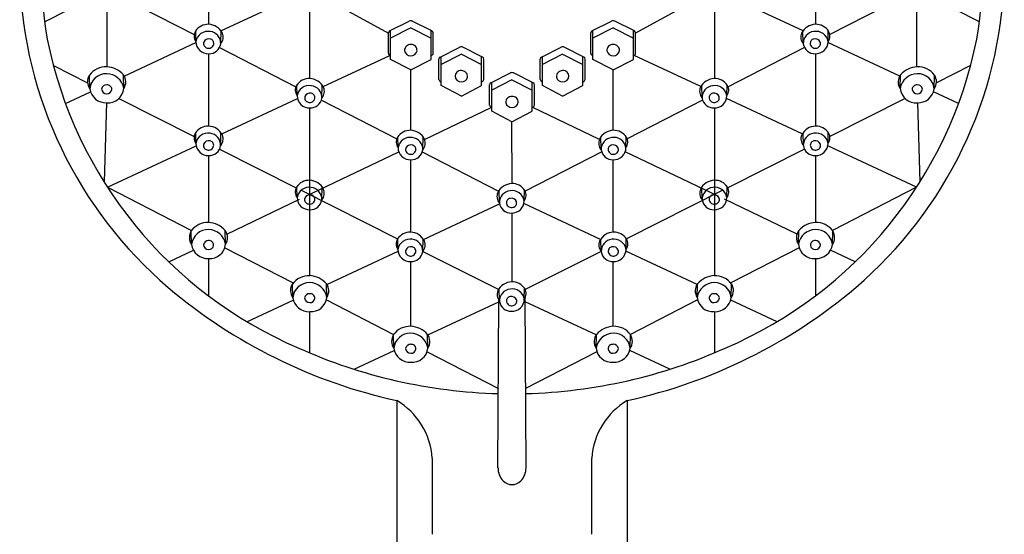
# Model space of a CAD drawing. Extents: x 3169.2 to 3183.5, y 232.3 to 258.8.
# Drawn here: x 3179.2 to 3183.5, y 254 to 256.3 of the extents above; entities that cross this region are included whole.
import ezdxf

# ---------------------------------------------------------------- set-up
doc = ezdxf.new("R2010")
doc.units = 0
doc.header["$LTSCALE"] = 0.64311
doc.layers.get('0').update_dxf_attribs({"color": 255, "linetype": 'CONTINUOUS'})

msp = doc.modelspace()

# ---------------------------------------------------------------- linework, layer by layer
for p, q in [((3180.0477, 256.6175), (3180.0477, 256.29)), ((3182.7151, 256.6175), (3182.7151, 256.29)), ((3179.3277, 256.3004), (3179.5505, 256.4149)), ((3179.6556, 256.414), (3179.9851, 256.2445)), ((3180.1027, 256.2613), (3180.4386, 256.4182)), ((3180.5428, 256.4131), (3180.8381, 256.2508)), ((3182.22, 256.4131), (3181.9247, 256.2508)), ((3182.6602, 256.2613), (3182.3242, 256.4182)), ((3183.1072, 256.414), (3182.7777, 256.2445)), ((3183.4351, 256.3004), (3183.2124, 256.4149)), ((3179.603, 256.103), (3179.6032, 256.3957)), ((3180.4923, 256.3792), (3180.4923, 256.0518)), ((3182.2706, 256.3792), (3182.2706, 256.0518)), ((3183.1599, 256.103), (3183.1597, 256.3957)), ((3180.8438, 256.2607), (3180.9302, 256.3041)), ((3181.0299, 256.2607), (3180.9435, 256.3041)), ((3181.7329, 256.2607), (3181.8193, 256.3041)), ((3181.919, 256.2607), (3181.8327, 256.3041)), ((3179.9928, 256.2139), (3179.992, 256.2619)), ((3180.1017, 256.205), (3180.1031, 256.2607)), ((3180.8381, 256.1624), (3180.8381, 256.2523)), ((3180.9369, 256.2739), (3180.8479, 256.2286)), ((3180.848, 256.1355), (3180.8479, 256.2628)), ((3180.9369, 256.2739), (3181.0258, 256.2286)), ((3181.0258, 256.1355), (3181.0258, 256.2628)), ((3181.0356, 256.1624), (3181.0356, 256.2523)), ((3181.7273, 256.1624), (3181.7273, 256.2523)), ((3181.826, 256.2739), (3181.737, 256.2286)), ((3181.7371, 256.1355), (3181.737, 256.2628)), ((3181.826, 256.2739), (3181.9149, 256.2286)), ((3181.9149, 256.1355), (3181.915, 256.2628)), ((3181.9247, 256.1624), (3181.9247, 256.2523)), ((3182.6611, 256.205), (3182.6597, 256.2607)), ((3182.77, 256.2139), (3182.7708, 256.2619)), ((3179.6773, 256.0626), (3179.993, 256.2101)), ((3183.0855, 256.0626), (3182.7698, 256.2101)), ((3180.0477, 256.1605), (3180.0477, 255.8425)), ((3180.096, 256.1874), (3180.4318, 256.0147)), ((3180.5517, 256.0164), (3180.8449, 256.1535)), ((3181.0659, 256.1459), (3181.1522, 256.1892)), ((3181.1589, 256.1591), (3181.07, 256.1137)), ((3181.1589, 256.1591), (3181.2479, 256.1137)), ((3181.252, 256.1459), (3181.1656, 256.1892)), ((3181.5109, 256.1459), (3181.5972, 256.1892)), ((3181.6039, 256.1591), (3181.5149, 256.1137)), ((3181.6039, 256.1591), (3181.6929, 256.1137)), ((3181.6969, 256.1459), (3181.6106, 256.1892)), ((3182.2112, 256.0164), (3181.9179, 256.1535)), ((3182.6668, 256.1874), (3182.331, 256.0147)), ((3182.7151, 256.1605), (3182.7151, 255.8425)), ((3179.3666, 256.1082), (3179.5168, 256.0326)), ((3180.9369, 256.0891), (3180.848, 256.1355)), ((3180.9369, 256.0891), (3181.0258, 256.1355)), ((3181.0602, 256.0476), (3181.0602, 256.1375)), ((3181.07, 256.0207), (3181.07, 256.1479)), ((3181.2478, 256.0207), (3181.2479, 256.1479)), ((3181.2576, 256.0476), (3181.2576, 256.1375)), ((3181.5052, 256.0476), (3181.5052, 256.1375)), ((3181.515, 256.0207), (3181.5149, 256.1479)), ((3181.6928, 256.0207), (3181.6929, 256.1479)), ((3181.7026, 256.0476), (3181.7026, 256.1375)), ((3181.826, 256.0891), (3181.7371, 256.1355)), ((3181.826, 256.0891), (3181.9149, 256.1355)), ((3183.3963, 256.1082), (3183.2461, 256.0326)), ((3179.526, 256.0065), (3179.525, 256.0666)), ((3179.6758, 256.0074), (3179.674, 256.0676)), ((3180.9369, 255.8238), (3180.9369, 256.0891)), ((3181.2884, 256.0328), (3181.3747, 256.0761)), ((3181.4745, 256.0328), (3181.3881, 256.0761)), ((3181.826, 255.8238), (3181.826, 256.0891)), ((3183.087, 256.0074), (3183.0888, 256.0676)), ((3183.2368, 256.0065), (3183.2378, 256.0666)), ((3180.4374, 255.9757), (3180.4366, 256.0236)), ((3180.5463, 255.9667), (3180.5477, 256.0225)), ((3181.1589, 255.9742), (3181.07, 256.0207)), ((3181.1589, 255.9742), (3181.2478, 256.0207)), ((3181.2827, 255.9345), (3181.2827, 256.0243)), ((3181.2925, 255.9076), (3181.2924, 256.0348)), ((3181.3814, 256.0459), (3181.2925, 256.0006)), ((3181.3814, 256.0459), (3181.4704, 256.0006)), ((3181.4703, 255.9076), (3181.4704, 256.0348)), ((3181.4801, 255.9345), (3181.4801, 256.0243)), ((3181.6039, 255.9742), (3181.515, 256.0207)), ((3181.6039, 255.9742), (3181.6928, 256.0207)), ((3182.2166, 255.9667), (3182.2152, 256.0225)), ((3182.3254, 255.9757), (3182.3263, 256.0236)), ((3179.4193, 255.9421), (3179.5292, 255.9934)), ((3183.3435, 255.9421), (3183.2336, 255.9934)), ((3179.6004, 255.9449), (3179.5888, 255.5971)), ((3179.654, 255.9636), (3179.9848, 255.7971)), ((3180.1061, 255.8082), (3180.4389, 255.9637)), ((3180.544, 255.957), (3180.8752, 255.7866)), ((3182.2188, 255.957), (3181.8877, 255.7866)), ((3182.6567, 255.8082), (3182.324, 255.9637)), ((3183.1089, 255.9636), (3182.778, 255.7971)), ((3183.1625, 255.9449), (3183.174, 255.5971)), ((3180.4923, 255.9223), (3180.4922, 255.1848)), ((3180.9974, 255.7838), (3181.2922, 255.925)), ((3181.3814, 255.8611), (3181.2925, 255.9076)), ((3181.3814, 255.8611), (3181.4703, 255.9076)), ((3181.7654, 255.7838), (3181.4707, 255.925)), ((3182.2706, 255.9223), (3182.2706, 255.1848)), ((3181.3815, 255.5896), (3181.3814, 255.8611)), ((3179.9925, 255.7663), (3179.9917, 255.8143)), ((3180.1014, 255.7574), (3180.1028, 255.8131)), ((3182.6615, 255.7574), (3182.6601, 255.8131)), ((3182.7703, 255.7663), (3182.7711, 255.8143)), ((3180.8808, 255.7477), (3180.88, 255.7957)), ((3180.9896, 255.7388), (3180.991, 255.7945)), ((3181.7732, 255.7388), (3181.7718, 255.7945)), ((3181.8821, 255.7477), (3181.8829, 255.7957)), ((3179.6039, 255.5735), (3179.9937, 255.7557)), ((3180.0963, 255.741), (3180.4364, 255.5699)), ((3180.475, 255.5336), (3180.8841, 255.7295)), ((3180.9873, 255.7289), (3181.3223, 255.5566)), ((3181.7755, 255.7289), (3181.4392, 255.5559)), ((3182.2879, 255.5336), (3181.8787, 255.7295)), ((3182.6665, 255.741), (3182.3265, 255.5699)), ((3183.159, 255.5735), (3182.7692, 255.7557)), ((3180.0477, 255.7129), (3180.0477, 255.4184)), ((3180.9369, 255.3762), (3180.9369, 255.6944)), ((3181.826, 255.3762), (3181.826, 255.6944)), ((3182.7151, 255.7129), (3182.7151, 255.4184)), ((3179.6037, 255.5738), (3179.9735, 255.3833)), ((3180.4371, 255.5281), (3180.4363, 255.5761)), ((3180.4546, 255.5607), (3180.879, 255.3472)), ((3180.5459, 255.5192), (3180.5473, 255.5749)), ((3181.3262, 255.5046), (3181.3248, 255.5603)), ((3181.4351, 255.5135), (3181.4359, 255.5615)), ((3182.3082, 255.5607), (3181.8839, 255.3472)), ((3182.2169, 255.5192), (3182.2155, 255.5749)), ((3182.3258, 255.5281), (3182.3266, 255.5761)), ((3183.1592, 255.5738), (3182.7894, 255.3833)), ((3180.1291, 255.3679), (3180.4479, 255.5206)), ((3180.9925, 255.3444), (3181.3269, 255.5004)), ((3181.7703, 255.3444), (3181.4336, 255.5015)), ((3182.6337, 255.3679), (3182.3149, 255.5206)), ((3181.3816, 255.1577), (3181.3815, 255.4601)), ((3179.9734, 255.3217), (3179.9724, 255.3818)), ((3180.1232, 255.3227), (3180.1214, 255.3828)), ((3182.6396, 255.3227), (3182.6415, 255.3828)), ((3182.7895, 255.3217), (3182.7905, 255.3818)), ((3180.8804, 255.3002), (3180.8796, 255.3482)), ((3180.9893, 255.2913), (3180.9907, 255.347)), ((3181.7735, 255.2913), (3181.7721, 255.347)), ((3181.8824, 255.3002), (3181.8832, 255.3482)), ((3179.8734, 255.2454), (3179.9817, 255.2973)), ((3180.1199, 255.3078), (3180.4206, 255.1529)), ((3180.5679, 255.1463), (3180.8811, 255.2924)), ((3180.99, 255.2914), (3181.3232, 255.1237)), ((3181.7728, 255.2914), (3181.4397, 255.1237)), ((3182.1949, 255.1463), (3181.8818, 255.2924)), ((3182.6429, 255.3078), (3182.3422, 255.1529)), ((3182.8894, 255.2454), (3182.7812, 255.2973)), ((3180.0477, 255.2601), (3180.0477, 255.0961)), ((3180.9369, 254.9621), (3180.9369, 255.2468)), ((3181.826, 254.9621), (3181.826, 255.2468)), ((3182.7151, 255.2601), (3182.7151, 255.0961)), ((3180.4179, 255.088), (3180.4169, 255.1481)), ((3180.5677, 255.089), (3180.5659, 255.1492)), ((3181.3265, 255.0727), (3181.3251, 255.1284)), ((3181.4354, 255.0816), (3181.4362, 255.1296)), ((3182.1951, 255.089), (3182.1969, 255.1492)), ((3182.3449, 255.088), (3182.3459, 255.1481)), ((3180.2166, 254.9823), (3180.4203, 255.0774)), ((3180.5657, 255.0782), (3180.8613, 254.9259)), ((3181.0114, 254.9247), (3181.3233, 255.0702)), ((3181.3199, 254.3394), (3181.3233, 255.0763)), ((3181.443, 254.3394), (3181.4395, 255.0884)), ((3181.7515, 254.9247), (3181.4396, 255.0702)), ((3182.1971, 255.0782), (3181.9015, 254.9259)), ((3182.5463, 254.9823), (3182.3425, 255.0774)), ((3180.4922, 255.0265), (3180.4922, 254.8457)), ((3182.2706, 255.0265), (3182.2706, 254.8457)), ((3180.8621, 254.8654), (3180.861, 254.9255)), ((3181.0119, 254.8664), (3181.01, 254.9265)), ((3181.751, 254.8664), (3181.7528, 254.9265)), ((3181.9008, 254.8654), (3181.9018, 254.9255)), ((3180.6874, 254.7736), (3180.8641, 254.856)), ((3182.0754, 254.7736), (3181.8987, 254.856)), ((3181.0082, 254.8502), (3181.3215, 254.6888)), ((3181.7547, 254.8502), (3181.4414, 254.6888)), ((3180.8748, 254.6357), (3180.8748, 249.4522)), ((3181.888, 254.6357), (3181.888, 249.4522))]:
    msp.add_line(p, q)
for centre, radius, start, end in [((3181.0143, 256.5211), 1.701, 141.1534, 190.0405), ((3181.7485, 256.5211), 1.701, 349.9595, 38.8466), ((3181.0825, 256.5512), 1.8651, 181.8208, 229.5077), ((3181.6803, 256.5512), 1.8651, 310.4923, 358.1792), ((3180.0467, 256.223), 0.0671, 88.7616, 146.6136), ((3180.0448, 256.2176), 0.0725, 27.61, 87.3866), ((3180.9369, 256.291), 0.0147, 62.9212, 117.0788), ((3181.826, 256.291), 0.0147, 62.9212, 117.0788), ((3182.718, 256.2176), 0.0725, 92.6134, 152.39), ((3182.7162, 256.223), 0.0671, 33.3864, 91.2384), ((3180.0259, 256.2385), 0.0412, 148.7354, 216.6772), ((3180.046, 256.2052), 0.0539, 80.1464, 170.7121), ((3180.0494, 256.2063), 0.0523, 357.6333, 83.6683), ((3180.0657, 256.2339), 0.0467, 320.419, 21.7866), ((3180.8483, 256.2516), 0.0102, 116.2807, 175.9451), ((3181.0254, 256.2516), 0.0102, 4.0549, 63.7193), ((3181.7375, 256.2516), 0.0102, 116.2807, 175.9451), ((3181.9145, 256.2516), 0.0102, 4.0549, 63.7193), ((3182.6972, 256.2339), 0.0467, 158.2134, 219.581), ((3182.7134, 256.2063), 0.0523, 96.3317, 182.3667), ((3182.7169, 256.2052), 0.0539, 9.2879, 99.8536), ((3182.737, 256.2385), 0.0412, 323.3228, 31.2646), ((3181.1783, 256.5922), 1.8752, 191.3064, 246.9571), ((3180.0468, 256.2145), 0.054, 180.6254, 272.5866), ((3180.0454, 256.2048), 0.0194, 161.8027, 258.8377), ((3180.0493, 256.2016), 0.0242, 76.5353, 157.5769), ((3180.0486, 256.2072), 0.0226, 252.0807, 348.6621), ((3180.0507, 256.2121), 0.0516, 268.3992, 351.1012), ((3180.0518, 256.2061), 0.0193, 350.2443, 80.6881), ((3180.9352, 256.1754), 0.0259, 86.2854, 180.8047), ((3180.9381, 256.1752), 0.0261, 354.8316, 92.7615), ((3181.8247, 256.1752), 0.0261, 87.2385, 185.1684), ((3181.8277, 256.1754), 0.0259, 359.1953, 93.7146), ((3181.5846, 256.5922), 1.8752, 293.0429, 348.6936), ((3182.7121, 256.2121), 0.0516, 188.8988, 271.6008), ((3182.7111, 256.2061), 0.0193, 99.3119, 189.7557), ((3182.7142, 256.2072), 0.0226, 191.3379, 287.9193), ((3182.7136, 256.2016), 0.0242, 22.4231, 103.4647), ((3182.716, 256.2145), 0.054, 267.4134, 359.3746), ((3182.7174, 256.2048), 0.0194, 281.1623, 18.1973), ((3180.8483, 256.1631), 0.0102, 184.0549, 267.7693), ((3180.9356, 256.1783), 0.0265, 187.1361, 272.6237), ((3180.9381, 256.1784), 0.0266, 267.2714, 347.9113), ((3181.0254, 256.1631), 0.0102, 272.2307, 355.9451), ((3181.1589, 256.1762), 0.0147, 62.9212, 117.0788), ((3181.6039, 256.1762), 0.0147, 62.9212, 117.0788), ((3181.7375, 256.1631), 0.0102, 184.0549, 267.7693), ((3181.8247, 256.1784), 0.0266, 192.0887, 272.7286), ((3181.8272, 256.1783), 0.0265, 267.3763, 352.8639), ((3181.9145, 256.1631), 0.0102, 272.2307, 355.9451), ((3181.0704, 256.1367), 0.0102, 116.2807, 175.9451), ((3181.2475, 256.1367), 0.0102, 4.0549, 63.7193), ((3181.5154, 256.1367), 0.0102, 116.2807, 175.9451), ((3181.6924, 256.1367), 0.0102, 4.0549, 63.7193), ((3179.5716, 256.0373), 0.0551, 147.8809, 214.0633), ((3179.5969, 256.0144), 0.0888, 87.4751, 144.0591), ((3179.5999, 255.9985), 0.0743, 89.2777, 173.8926), ((3179.5964, 256.0009), 0.1024, 40.6692, 87.4951), ((3179.5988, 255.9948), 0.0781, 9.3422, 88.4876), ((3179.6318, 256.0362), 0.0526, 326.8076, 36.6565), ((3181.1573, 256.0606), 0.0259, 86.2854, 180.8047), ((3181.1602, 256.0603), 0.0261, 354.8316, 92.7615), ((3181.3814, 256.063), 0.0147, 62.9212, 117.0788), ((3181.6026, 256.0603), 0.0261, 87.2385, 185.1684), ((3181.6056, 256.0606), 0.0259, 359.1953, 93.7146), ((3183.131, 256.0362), 0.0526, 143.3435, 213.1924), ((3183.1641, 255.9948), 0.0781, 91.5124, 170.6578), ((3183.1665, 256.0009), 0.1024, 92.5049, 139.3308), ((3183.1659, 256.0144), 0.0888, 35.9409, 92.5249), ((3183.1629, 255.9985), 0.0743, 6.1074, 90.7223), ((3183.1912, 256.0373), 0.0551, 325.9367, 32.1191), ((3179.6001, 256.0016), 0.0223, 88.218, 170.4732), ((3179.6028, 256.0039), 0.0201, 358.1937, 95.6853), ((3180.4704, 256.0003), 0.0412, 148.7354, 216.6772), ((3180.4912, 255.9847), 0.0671, 88.7616, 146.6136), ((3180.4905, 255.967), 0.0539, 80.1464, 170.7121), ((3180.4894, 255.9794), 0.0725, 27.61, 87.3866), ((3180.494, 255.9681), 0.0523, 357.6333, 83.6683), ((3181.0704, 256.0483), 0.0102, 184.0549, 267.7693), ((3181.1577, 256.0635), 0.0265, 187.1361, 272.6237), ((3181.1602, 256.0635), 0.0266, 267.2714, 347.9113), ((3181.2475, 256.0483), 0.0102, 272.2307, 355.9451), ((3181.2929, 256.0236), 0.0102, 116.2807, 175.9451), ((3181.4699, 256.0236), 0.0102, 4.0549, 63.7193), ((3181.5154, 256.0483), 0.0102, 184.0549, 267.7693), ((3181.6026, 256.0635), 0.0266, 192.0887, 272.7286), ((3181.6051, 256.0635), 0.0265, 267.3763, 352.8639), ((3181.6924, 256.0483), 0.0102, 272.2307, 355.9451), ((3182.2735, 255.9794), 0.0725, 92.6134, 152.39), ((3182.2689, 255.9681), 0.0523, 96.3317, 182.3667), ((3182.2723, 255.967), 0.0539, 9.2879, 99.8536), ((3182.2716, 255.9847), 0.0671, 33.3864, 91.2384), ((3182.2924, 256.0003), 0.0412, 323.3228, 31.2646), ((3183.16, 256.0039), 0.0201, 84.3147, 181.8063), ((3183.1627, 256.0016), 0.0223, 9.5268, 91.782), ((3179.5975, 256.0171), 0.0723, 188.5035, 272.6072), ((3179.6009, 256.0075), 0.0229, 185.3592, 269.7152), ((3179.6061, 256.0149), 0.0702, 265.7305, 353.9039), ((3179.602, 256.0056), 0.021, 266.7619, 353.5494), ((3180.4938, 255.9634), 0.0242, 76.5353, 157.5769), ((3180.4963, 255.9679), 0.0193, 350.2443, 80.6881), ((3180.5102, 255.9956), 0.0467, 320.419, 21.7866), ((3182.2526, 255.9956), 0.0467, 158.2134, 219.581), ((3182.2665, 255.9679), 0.0193, 99.3119, 189.7557), ((3182.269, 255.9634), 0.0242, 22.4231, 103.4647), ((3183.1568, 256.0149), 0.0702, 186.0961, 274.2695), ((3183.1608, 256.0056), 0.021, 186.4506, 273.2381), ((3183.1653, 256.0171), 0.0723, 267.3928, 351.4965), ((3183.1619, 256.0075), 0.0229, 270.2848, 354.6408), ((3180.4914, 255.9762), 0.054, 180.6254, 272.5866), ((3180.49, 255.9666), 0.0194, 161.8027, 258.8377), ((3180.4932, 255.969), 0.0226, 252.0807, 348.6621), ((3180.4953, 255.9739), 0.0516, 268.3992, 351.1012), ((3181.2929, 255.9352), 0.0102, 184.0549, 267.7693), ((3181.3802, 255.9472), 0.0261, 87.2385, 185.1684), ((3181.3802, 255.9504), 0.0266, 192.0887, 272.7286), ((3181.3831, 255.9474), 0.0259, 359.1953, 93.7146), ((3181.3826, 255.9504), 0.0265, 267.3763, 352.8639), ((3181.4699, 255.9352), 0.0102, 272.2307, 355.9451), ((3182.2676, 255.9739), 0.0516, 188.8988, 271.6008), ((3182.2697, 255.969), 0.0226, 191.3379, 287.9193), ((3182.2715, 255.9762), 0.054, 267.4134, 359.3746), ((3182.2729, 255.9666), 0.0194, 281.1623, 18.1973), ((3180.0255, 255.7909), 0.0412, 148.7354, 216.6772), ((3180.0463, 255.7754), 0.0671, 88.7616, 146.6136), ((3180.0456, 255.7576), 0.0539, 80.1464, 170.7121), ((3180.0445, 255.77), 0.0725, 27.61, 87.3866), ((3180.0491, 255.7587), 0.0523, 357.6333, 83.6683), ((3180.0654, 255.7863), 0.0467, 320.419, 21.7866), ((3180.9346, 255.7568), 0.0671, 88.7616, 146.6136), ((3180.9327, 255.7514), 0.0725, 27.61, 87.3866), ((3181.8301, 255.7514), 0.0725, 92.6134, 152.39), ((3181.8283, 255.7568), 0.0671, 33.3864, 91.2384), ((3182.6975, 255.7863), 0.0467, 158.2134, 219.581), ((3182.7184, 255.77), 0.0725, 92.6134, 152.39), ((3182.7137, 255.7587), 0.0523, 96.3317, 182.3667), ((3182.7172, 255.7576), 0.0539, 9.2879, 99.8536), ((3182.7165, 255.7754), 0.0671, 33.3864, 91.2384), ((3182.7373, 255.7909), 0.0412, 323.3228, 31.2646), ((3180.0465, 255.7669), 0.054, 180.6254, 272.5866), ((3180.0451, 255.7572), 0.0194, 161.8027, 258.8377), ((3180.049, 255.7541), 0.0242, 76.5353, 157.5769), ((3180.0515, 255.7585), 0.0193, 350.2443, 80.6881), ((3180.9138, 255.7723), 0.0412, 148.7354, 216.6772), ((3180.9339, 255.739), 0.0539, 80.1464, 170.7121), ((3180.9374, 255.7401), 0.0523, 357.6333, 83.6683), ((3180.9536, 255.7677), 0.0467, 320.419, 21.7866), ((3181.8092, 255.7677), 0.0467, 158.2134, 219.581), ((3181.8255, 255.7401), 0.0523, 96.3317, 182.3667), ((3181.8289, 255.739), 0.0539, 9.2879, 99.8536), ((3181.849, 255.7723), 0.0412, 323.3228, 31.2646), ((3182.7114, 255.7585), 0.0193, 99.3119, 189.7557), ((3182.7139, 255.7541), 0.0242, 22.4231, 103.4647), ((3182.7163, 255.7669), 0.054, 267.4134, 359.3746), ((3182.7178, 255.7572), 0.0194, 281.1623, 18.1973), ((3180.0483, 255.7597), 0.0226, 252.0807, 348.6621), ((3180.0504, 255.7645), 0.0516, 268.3992, 351.1012), ((3180.9347, 255.7483), 0.054, 180.6254, 272.5866), ((3180.9333, 255.7386), 0.0194, 161.8027, 258.8377), ((3180.9372, 255.7355), 0.0242, 76.5353, 157.5769), ((3180.9365, 255.7411), 0.0226, 252.0807, 348.6621), ((3180.9386, 255.7459), 0.0516, 268.3992, 351.1012), ((3180.9397, 255.7399), 0.0193, 350.2443, 80.6881), ((3181.8242, 255.7459), 0.0516, 188.8988, 271.6008), ((3181.8231, 255.7399), 0.0193, 99.3119, 189.7557), ((3181.8263, 255.7411), 0.0226, 191.3379, 287.9193), ((3181.8256, 255.7355), 0.0242, 22.4231, 103.4647), ((3181.8281, 255.7483), 0.054, 267.4134, 359.3746), ((3181.8295, 255.7386), 0.0194, 281.1623, 18.1973), ((3182.7125, 255.7645), 0.0516, 188.8988, 271.6008), ((3182.7146, 255.7597), 0.0226, 191.3379, 287.9193), ((3180.4909, 255.5372), 0.0671, 88.7616, 146.6136), ((3180.489, 255.5318), 0.0725, 27.61, 87.3866), ((3181.3831, 255.5172), 0.0725, 92.6134, 152.39), ((3181.3813, 255.5226), 0.0671, 33.3864, 91.2384), ((3182.2738, 255.5318), 0.0725, 92.6134, 152.39), ((3182.272, 255.5372), 0.0671, 33.3864, 91.2384), ((3180.4701, 255.5527), 0.0412, 148.7354, 216.6772), ((3180.4902, 255.5194), 0.0539, 80.1464, 170.7121), ((3180.4937, 255.5205), 0.0523, 357.6333, 83.6683), ((3180.5099, 255.5481), 0.0467, 320.419, 21.7866), ((3181.3622, 255.5335), 0.0467, 158.2134, 219.581), ((3181.3785, 255.5059), 0.0523, 96.3317, 182.3667), ((3181.3819, 255.5048), 0.0539, 9.2879, 99.8536), ((3181.402, 255.5381), 0.0412, 323.3228, 31.2646), ((3182.2529, 255.5481), 0.0467, 158.2134, 219.581), ((3182.2692, 255.5205), 0.0523, 96.3317, 182.3667), ((3182.2726, 255.5194), 0.0539, 9.2879, 99.8536), ((3182.2927, 255.5527), 0.0412, 323.3228, 31.2646), ((3180.4911, 255.5287), 0.054, 180.6254, 272.5866), ((3180.4896, 255.519), 0.0194, 161.8027, 258.8377), ((3180.4935, 255.5159), 0.0242, 76.5353, 157.5769), ((3180.4928, 255.5215), 0.0226, 252.0807, 348.6621), ((3180.4949, 255.5263), 0.0516, 268.3992, 351.1012), ((3180.496, 255.5203), 0.0193, 350.2443, 80.6881), ((3181.3772, 255.5117), 0.0516, 188.8988, 271.6008), ((3181.3761, 255.5057), 0.0193, 99.3119, 189.7557), ((3181.3793, 255.5069), 0.0226, 191.3379, 287.9193), ((3181.3786, 255.5012), 0.0242, 22.4231, 103.4647), ((3181.3811, 255.5141), 0.054, 267.4134, 359.3746), ((3181.3825, 255.5044), 0.0194, 281.1623, 18.1973), ((3182.2679, 255.5263), 0.0516, 188.8988, 271.6008), ((3182.2668, 255.5203), 0.0193, 99.3119, 189.7557), ((3182.27, 255.5215), 0.0226, 191.3379, 287.9193), ((3182.2693, 255.5159), 0.0242, 22.4231, 103.4647), ((3182.2718, 255.5287), 0.054, 267.4134, 359.3746), ((3182.2732, 255.519), 0.0194, 281.1623, 18.1973), ((3180.0443, 255.3297), 0.0888, 87.4751, 144.0591), ((3180.0437, 255.3161), 0.1024, 40.6692, 87.4951), ((3182.7191, 255.3161), 0.1024, 92.5049, 139.3308), ((3182.7186, 255.3297), 0.0888, 35.9409, 92.5249), ((3180.019, 255.3525), 0.0551, 147.8809, 214.0633), ((3180.0472, 255.3138), 0.0743, 89.2777, 173.8926), ((3180.0461, 255.31), 0.0781, 9.3422, 88.4876), ((3180.0792, 255.3514), 0.0526, 326.8076, 36.6565), ((3180.9343, 255.3093), 0.0671, 88.7616, 146.6136), ((3180.9324, 255.3039), 0.0725, 27.61, 87.3866), ((3181.8304, 255.3039), 0.0725, 92.6134, 152.39), ((3181.8286, 255.3093), 0.0671, 33.3864, 91.2384), ((3182.6836, 255.3514), 0.0526, 143.3435, 213.1924), ((3182.7167, 255.31), 0.0781, 91.5124, 170.6578), ((3182.7156, 255.3138), 0.0743, 6.1074, 90.7223), ((3182.7438, 255.3525), 0.0551, 325.9367, 32.1191), ((3180.0475, 255.3169), 0.0223, 88.218, 170.4732), ((3180.0502, 255.3191), 0.0201, 358.1937, 95.6853), ((3180.9135, 255.3248), 0.0412, 148.7354, 216.6772), ((3180.9336, 255.2915), 0.0539, 80.1464, 170.7121), ((3180.937, 255.2926), 0.0523, 357.6333, 83.6683), ((3180.9533, 255.3202), 0.0467, 320.419, 21.7866), ((3181.8096, 255.3202), 0.0467, 158.2134, 219.581), ((3181.8258, 255.2926), 0.0523, 96.3317, 182.3667), ((3181.8293, 255.2915), 0.0539, 9.2879, 99.8536), ((3181.8494, 255.3248), 0.0412, 323.3228, 31.2646), ((3182.7127, 255.3191), 0.0201, 84.3147, 181.8063), ((3182.7153, 255.3169), 0.0223, 9.5268, 91.782), ((3180.0449, 255.3324), 0.0723, 188.5035, 272.6072), ((3180.0483, 255.3227), 0.0229, 185.3592, 269.7152), ((3180.0534, 255.3301), 0.0702, 265.7305, 353.9039), ((3180.0494, 255.3208), 0.021, 266.7619, 353.5494), ((3180.9344, 255.3008), 0.054, 180.6254, 272.5866), ((3180.933, 255.2911), 0.0194, 161.8027, 258.8377), ((3180.9369, 255.2879), 0.0242, 76.5353, 157.5769), ((3180.9362, 255.2935), 0.0226, 252.0807, 348.6621), ((3180.9383, 255.2984), 0.0516, 268.3992, 351.1012), ((3180.9394, 255.2924), 0.0193, 350.2443, 80.6881), ((3181.8245, 255.2984), 0.0516, 188.8988, 271.6008), ((3181.8235, 255.2924), 0.0193, 99.3119, 189.7557), ((3181.8266, 255.2935), 0.0226, 191.3379, 287.9193), ((3181.826, 255.2879), 0.0242, 22.4231, 103.4647), ((3181.8284, 255.3008), 0.054, 267.4134, 359.3746), ((3181.8298, 255.2911), 0.0194, 281.1623, 18.1973), ((3182.7094, 255.3301), 0.0702, 186.0961, 274.2695), ((3182.7135, 255.3208), 0.021, 186.4506, 273.2381), ((3182.7179, 255.3324), 0.0723, 267.3928, 351.4965), ((3182.7145, 255.3227), 0.0229, 270.2848, 354.6408), ((3180.4888, 255.096), 0.0888, 87.4751, 144.0591), ((3180.4918, 255.0801), 0.0743, 89.2777, 173.8926), ((3180.4883, 255.0825), 0.1024, 40.6692, 87.4951), ((3180.4907, 255.0763), 0.0781, 9.3422, 88.4876), ((3181.3834, 255.0853), 0.0725, 92.6134, 152.39), ((3181.3816, 255.0907), 0.0671, 33.3864, 91.2384), ((3182.2722, 255.0763), 0.0781, 91.5124, 170.6578), ((3182.2746, 255.0825), 0.1024, 92.5049, 139.3308), ((3182.274, 255.096), 0.0888, 35.9409, 92.5249), ((3182.271, 255.0801), 0.0743, 6.1074, 90.7223), ((3181.3735, 256.9035), 2.322, 229.6926, 257.5985), ((3180.4635, 255.1189), 0.0551, 147.8809, 214.0633), ((3180.5237, 255.1178), 0.0526, 326.8076, 36.6565), ((3181.3626, 255.1016), 0.0467, 158.2134, 219.581), ((3181.3788, 255.074), 0.0523, 96.3317, 182.3667), ((3181.3823, 255.0729), 0.0539, 9.2879, 99.8536), ((3181.4024, 255.1062), 0.0412, 323.3228, 31.2646), ((3181.3894, 256.9035), 2.322, 282.4015, 310.3074), ((3182.2391, 255.1178), 0.0526, 143.3435, 213.1924), ((3182.2993, 255.1189), 0.0551, 325.9367, 32.1191), ((3180.4894, 255.0987), 0.0723, 188.5035, 272.6072), ((3180.492, 255.0832), 0.0223, 88.218, 170.4732), ((3180.4928, 255.089), 0.0229, 185.3592, 269.7152), ((3180.4947, 255.0855), 0.0201, 358.1937, 95.6853), ((3180.498, 255.0965), 0.0702, 265.7305, 353.9039), ((3180.4939, 255.0872), 0.021, 266.7619, 353.5494), ((3181.3775, 255.0798), 0.0516, 188.8988, 271.6008), ((3181.3765, 255.0738), 0.0193, 99.3119, 189.7557), ((3181.3796, 255.075), 0.0226, 191.3379, 287.9193), ((3181.379, 255.0693), 0.0242, 22.4231, 103.4647), ((3181.3814, 255.0822), 0.054, 267.4134, 359.3746), ((3181.3828, 255.0725), 0.0194, 281.1623, 18.1973), ((3182.2649, 255.0965), 0.0702, 186.0961, 274.2695), ((3182.2681, 255.0855), 0.0201, 84.3147, 181.8063), ((3182.2689, 255.0872), 0.021, 186.4506, 273.2381), ((3182.2708, 255.0832), 0.0223, 9.5268, 91.782), ((3182.2734, 255.0987), 0.0723, 267.3928, 351.4965), ((3182.27, 255.089), 0.0229, 270.2848, 354.6408), ((3180.9329, 254.8734), 0.0888, 87.4751, 144.0591), ((3180.9324, 254.8598), 0.1024, 40.6692, 87.4951), ((3181.8305, 254.8598), 0.1024, 92.5049, 139.3308), ((3181.8299, 254.8734), 0.0888, 35.9409, 92.5249), ((3180.9077, 254.8962), 0.0551, 147.8809, 214.0633), ((3180.9359, 254.8575), 0.0743, 89.2777, 173.8926), ((3180.9348, 254.8537), 0.0781, 9.3422, 88.4876), ((3180.9679, 254.8952), 0.0526, 326.8076, 36.6565), ((3181.795, 254.8952), 0.0526, 143.3435, 213.1924), ((3181.828, 254.8537), 0.0781, 91.5124, 170.6578), ((3181.8269, 254.8575), 0.0743, 6.1074, 90.7223), ((3181.8552, 254.8962), 0.0551, 325.9367, 32.1191), ((3181.3822, 256.9545), 2.289, 245.8086, 268.4762), ((3180.9336, 254.8761), 0.0723, 188.5035, 272.6072), ((3180.9362, 254.8606), 0.0223, 88.218, 170.4732), ((3180.937, 254.8664), 0.0229, 185.3592, 269.7152), ((3180.9388, 254.8628), 0.0201, 358.1937, 95.6853), ((3180.9421, 254.8738), 0.0702, 265.7305, 353.9039), ((3180.938, 254.8646), 0.021, 266.7619, 353.5494), ((3181.3806, 256.9545), 2.289, 271.5238, 294.1914), ((3181.8208, 254.8738), 0.0702, 186.0961, 274.2695), ((3181.824, 254.8628), 0.0201, 84.3147, 181.8063), ((3181.8248, 254.8646), 0.021, 186.4506, 273.2381), ((3181.8267, 254.8606), 0.0223, 9.5268, 91.782), ((3181.8293, 254.8761), 0.0723, 267.3928, 351.4965), ((3181.8259, 254.8664), 0.0229, 270.2848, 354.6408), ((3180.7115, 254.3601), 0.3204, 4.0089, 59.3521), ((3182.0513, 254.3601), 0.3204, 120.6479, 175.9911), ((4552.7984, 250.3443), 1371.7733, 179.8313352, 179.8453258), ((1809.9644, 250.3443), 1371.7733, 0.1546742, 0.1686648), ((3181.3991, 254.3379), 0.0792, 178.9049, 224.5972), ((3181.3638, 254.3379), 0.0792, 315.4028, 1.0951), ((3181.3814, 254.3202), 0.0542, 224.3815, 315.6185)]:
    msp.add_arc(centre, radius, start, end)

doc.saveas('drawing.dxf')
